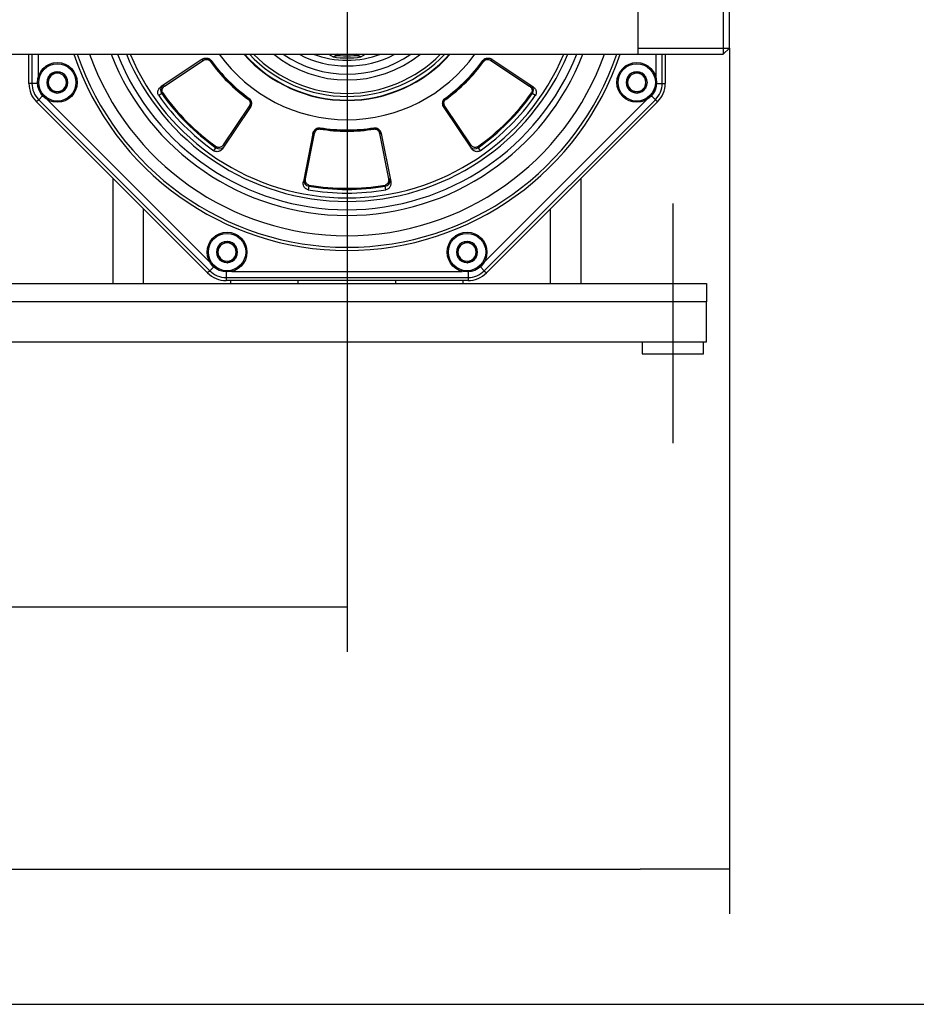
# Model space of a CAD drawing. Units: millimetres. Extents: x 83 to 3428, y 83 to 2392.
# Drawn here: x 866 to 1159, y 83 to 405 of the extents above; entities that cross this region are included whole.
import ezdxf
from ezdxf.lldxf.tags import DXFTag

# ---------------------------------------------------------------- set-up
doc = ezdxf.new("R2010")
doc.units = ezdxf.units.MM
for name, color, linetype in [('002613550_5', 7, 'Continuous'), ('2-LINE_2HM5ZT', 7, 'Continuous'), ('BASE_2HM7ZT', 7, 'Continuous'), ('Default', 7, 'Continuous'), ('FLANGIA-ASP-CA70', 7, 'Continuous'), ('SM80T-CA-IE3_1', 7, 'Continuous')]:
    doc.layers.add(name, color=color, linetype=linetype)
doc.styles.add('SEACAD_seiso_ttf', font='AGENCYR.TTF')
tags = doc.linetypes.add('CENTER2', pattern=[28.575, 19.05, -3.175, 3.175, -3.175]).pattern_tags.tags
tags[10:11] = [DXFTag(74, 4), DXFTag(75, 0), DXFTag(340, '0'), DXFTag(46, 0.0), DXFTag(50, 0.0), DXFTag(44, 0.0), DXFTag(45, 0.0)]
tags[8:9] = [DXFTag(74, 4), DXFTag(75, 0), DXFTag(340, '0'), DXFTag(46, 0.0), DXFTag(50, 0.0), DXFTag(44, 0.0), DXFTag(45, 0.0)]
tags[6:7] = [DXFTag(74, 4), DXFTag(75, 0), DXFTag(340, '0'), DXFTag(46, 0.0), DXFTag(50, 0.0), DXFTag(44, 0.0), DXFTag(45, 0.0)]
tags[4:5] = [DXFTag(74, 4), DXFTag(75, 0), DXFTag(340, '0'), DXFTag(46, 0.0), DXFTag(50, 0.0), DXFTag(44, 0.0), DXFTag(45, 0.0)]
doc.dimstyles.new('ISO', dxfattribs={"dimtxt": 29.166667, "dimasz": 29.166667, "dimexe": 14.583333, "dimexo": 0, "dimgap": 14.583333, "dimtad": 1, "dimdec": 0, "dimtxsty": 'SEACAD_seiso_ttf', "dimblk1": '_SE_FILLED', "dimblk2": '_SE_FILLED', "dimsah": 1, "dimcen": 14.583333, "dimadec": 0, "dimazin": 0, "dimtfac": 1, "dimtdec": 0, "dimtmove": 0, "dimatfit": 3, "dimfxl": 1, "dimtolj": 1, "dimarcsym": 0})

# ---------------------------------------------------------------- blocks, each defined once
blk = doc.blocks.new('SEANNOT_GROUP6')
at = {"layer": 'Default', "color": 7, "linetype": 'CENTER2'}
blk.add_line((1079.57, 345.19), (1079.57, 266.86), dxfattribs=at)
blk = doc.blocks.new('SE1')
at = {"layer": '002613550_5', "color": 7, "linetype": 'Continuous'}
for p, q in [((878.37, 388.26), (875.37, 386.53)), ((875.37, 386.53), (875.37, 383.07)), ((881.37, 386.53), (878.37, 388.26)), ((881.37, 383.07), (881.37, 386.53)), ((1067.77, 388.26), (1064.77, 386.53)), ((1064.77, 386.53), (1064.77, 383.07)), ((1070.77, 386.53), (1067.77, 388.26)), ((1070.77, 383.07), (1070.77, 386.53)), ((875.37, 383.07), (878.37, 381.34)), ((878.37, 381.34), (881.37, 383.07)), ((1064.77, 383.07), (1067.77, 381.34)), ((1067.77, 381.34), (1070.77, 383.07)), ((933.85, 332.79), (930.85, 331.06)), ((936.85, 331.06), (933.85, 332.79)), ((1012.3, 332.79), (1009.3, 331.06)), ((1015.3, 331.06), (1012.3, 332.79)), ((930.85, 331.06), (930.85, 327.59)), ((936.85, 327.59), (936.85, 331.06)), ((1009.3, 331.06), (1009.3, 327.59)), ((1015.3, 327.59), (1015.3, 331.06)), ((930.85, 327.59), (933.85, 325.86)), ((933.85, 325.86), (936.85, 327.59)), ((1009.3, 327.59), (1012.3, 325.86)), ((1012.3, 325.86), (1015.3, 327.59))]:
    blk.add_line(p, q, dxfattribs=at)
for centre, radius in [((878.37, 384.8), 6.5), ((878.37, 384.8), 6.1), ((1067.77, 384.8), 6.5), ((1067.77, 384.8), 6.1), ((933.85, 329.33), 6.5), ((933.85, 329.33), 6.1), ((1012.3, 329.33), 6.5), ((1012.3, 329.33), 6.1)]:
    blk.add_circle(centre, radius, dxfattribs=at)
for centre, radius, start, end in [((878.37, 384.8), 3.46, 150, 210), ((878.37, 384.8), 3.46, 90, 150), ((878.37, 384.8), 3, 120, 180), ((878.37, 384.8), 3, 60, 120), ((878.37, 384.8), 3.46, 30, 90), ((878.37, 384.8), 3, 0, 60), ((878.37, 384.8), 3.46, 330, 30), ((1067.77, 384.8), 3.46, 150, 210), ((1067.77, 384.8), 3.46, 90, 150), ((1067.77, 384.8), 3, 120, 180), ((1067.77, 384.8), 3, 60, 120), ((1067.77, 384.8), 3.46, 30, 90), ((1067.77, 384.8), 3, 0, 60), ((1067.77, 384.8), 3.46, 330, 30), ((878.37, 384.8), 3, 180, 240), ((878.37, 384.8), 3, 300, 0), ((1067.77, 384.8), 3, 180, 240), ((1067.77, 384.8), 3, 300, 0), ((878.37, 384.8), 3.46, 210, 270), ((878.37, 384.8), 3, 240, 300), ((878.37, 384.8), 3.46, 270, 330), ((1067.77, 384.8), 3.46, 210, 270), ((1067.77, 384.8), 3, 240, 300), ((1067.77, 384.8), 3.46, 270, 330), ((933.85, 329.33), 3.46, 90, 150), ((933.85, 329.33), 3, 120, 180), ((933.85, 329.33), 3, 60, 120), ((933.85, 329.33), 3.46, 30, 90), ((933.85, 329.33), 3, 0, 60), ((1012.3, 329.33), 3.46, 90, 150), ((1012.3, 329.33), 3, 120, 180), ((1012.3, 329.33), 3, 60, 120), ((1012.3, 329.33), 3.46, 30, 90), ((1012.3, 329.33), 3, 0, 60), ((933.85, 329.33), 3.46, 150, 210), ((933.85, 329.33), 3, 180, 240), ((933.85, 329.33), 3, 300, 0), ((933.85, 329.33), 3.46, 330, 30), ((1012.3, 329.33), 3.46, 150, 210), ((1012.3, 329.33), 3, 180, 240), ((1012.3, 329.33), 3, 300, 0), ((1012.3, 329.33), 3.46, 330, 30), ((933.85, 329.33), 3.46, 210, 270), ((933.85, 329.33), 3, 240, 300), ((933.85, 329.33), 3.46, 270, 330), ((1012.3, 329.33), 3.46, 210, 270), ((1012.3, 329.33), 3, 240, 300), ((1012.3, 329.33), 3.46, 270, 330)]:
    blk.add_arc(centre, radius, start, end, dxfattribs=at)
at = {"layer": '2-LINE_2HM5ZT', "color": 7, "linetype": 'Continuous'}
for p, q in [((1068.07, 454.02), (1068.07, 394.02)), ((1096.07, 454.02), (1096.07, 394.02)), ((1098.07, 396.02), (1098.07, 452.02)), ((578.07, 394.02), (1068.07, 394.02)), ((1097.91, 395.86), (1068.07, 395.86)), ((1068.07, 394.02), (1096.07, 394.02)), ((1096.07, 394.02), (1098.07, 396.02))]:
    blk.add_line(p, q, dxfattribs=at)
at = {"layer": 'BASE_2HM7ZT', "color": 7, "linetype": 'Continuous'}
for p, q in [((555.57, 319.02), (1090.57, 319.02)), ((1090.57, 319.02), (1090.57, 313.02)), ((1090.57, 313.02), (555.57, 313.02)), ((1090.57, 300.02), (1090.57, 313.02)), ((555.57, 300.02), (1090.57, 300.02)), ((1069.57, 300.02), (1069.57, 296.02)), ((1089.57, 296.02), (1089.57, 300.02)), ((1069.57, 296.02), (1089.57, 296.02))]:
    blk.add_line(p, q, dxfattribs=at)
at = {"layer": 'FLANGIA-ASP-CA70', "color": 7, "linetype": 'Continuous'}
for p, q in [((869.07, 384.47), (869.07, 394.02)), ((870.07, 394.02), (870.07, 384.47)), ((872.07, 394.02), (872.07, 386.39)), ((967.03, 394.02), (968.54, 393.16)), ((970.66, 393.66), (969.92, 394.09)), ((976.22, 394.09), (975.48, 393.66)), ((977.6, 393.16), (979.11, 394.02)), ((1074.07, 386.39), (1074.07, 394.02)), ((1076.07, 384.47), (1076.07, 394.02)), ((1077.07, 394.02), (1077.07, 384.47)), ((925.65, 392.34), (912.31, 383.43)), ((913.41, 383.56), (926.06, 392.02)), ((928.3, 391.78), (928.47, 391.9)), ((928.64, 392.02), (928.47, 391.9)), ((1017.67, 391.9), (1017.5, 392.02)), ((1020.08, 392.02), (1032.73, 383.56)), ((1020.49, 392.34), (1033.83, 383.43)), ((870.07, 384.47), (869.07, 384.47)), ((871.88, 384.47), (870.07, 384.47)), ((913.02, 383.85), (912.61, 383.59)), ((1033.53, 383.59), (1033.12, 383.85)), ((1074.26, 384.47), (1076.07, 384.47)), ((1076.07, 384.47), (1077.07, 384.47)), ((873.55, 380.44), (872.27, 379.16)), ((912.51, 381.14), (911.52, 380.48)), ((912.82, 381.36), (912.51, 381.14)), ((1033.32, 381.36), (1033.63, 381.14)), ((1034.62, 380.48), (1033.63, 381.14)), ((1072.59, 380.44), (1073.87, 379.16)), ((872.27, 379.16), (871.56, 378.46)), ((927.5, 322.51), (871.56, 378.46)), ((872.27, 379.16), (928.21, 323.22)), ((875.04, 379.22), (928.26, 325.99)), ((941.06, 377.02), (932.61, 364.36)), ((940.95, 379.42), (941.06, 379.6)), ((1005.08, 379.6), (1005.19, 379.42)), ((1013.53, 364.36), (1005.08, 377.02)), ((1005.31, 379.26), (1005.19, 379.42)), ((1017.88, 325.99), (1071.1, 379.22)), ((1017.93, 323.22), (1073.87, 379.16)), ((1074.58, 378.46), (1018.64, 322.51)), ((1073.87, 379.16), (1074.58, 378.46)), ((941.39, 376.6), (932.47, 363.27)), ((1004.76, 376.6), (1013.67, 363.27)), ((961.94, 368.09), (958.81, 352.36)), ((959.5, 353.23), (962.46, 368.15)), ((964.21, 369.57), (964.25, 369.77)), ((964.29, 369.98), (964.25, 369.77)), ((981.89, 369.77), (981.85, 369.98)), ((983.68, 368.15), (986.65, 353.23)), ((984.2, 368.09), (987.33, 352.36)), ((932.64, 363.57), (932.9, 363.97)), ((1013.24, 363.97), (1013.5, 363.57)), ((929.53, 362.48), (930.19, 363.46)), ((930.4, 363.77), (930.19, 363.46)), ((1015.74, 363.77), (1015.95, 363.46)), ((1015.95, 363.46), (1016.61, 362.48)), ((959.01, 353.16), (958.91, 352.68)), ((960.63, 351.25), (960.57, 350.88)), ((985.51, 351.25), (985.57, 350.88)), ((987.23, 352.68), (987.13, 353.16)), ((960.57, 350.88), (960.34, 349.71)), ((985.8, 349.71), (985.57, 350.88)), ((928.21, 323.22), (927.5, 322.51)), ((929.49, 324.5), (928.21, 323.22)), ((933.51, 322.84), (933.51, 321.02)), ((935.44, 323.02), (1010.7, 323.02)), ((1012.63, 322.84), (1012.63, 321.02)), ((1016.65, 324.5), (1017.93, 323.22)), ((1017.93, 323.22), (1018.64, 322.51)), ((933.51, 321.02), (933.51, 320.02)), ((933.51, 321.02), (1012.63, 321.02)), ((1012.63, 320.02), (933.51, 320.02)), ((1012.63, 321.02), (1012.63, 320.02))]:
    blk.add_line(p, q, dxfattribs=at)
for centre, radius, start, end in [((973.07, 424.02), 94.16, 198.5793, 341.4207), ((973.07, 424.02), 93.13, 198.7914, 341.2086), ((973.07, 424.02), 89.33, 199.6236, 340.3764), ((973.07, 424.02), 82.73, 201.2619, 338.7381), ((973.07, 424.02), 80.84, 201.7828, 338.2172), ((973.07, 424.02), 78.13, 202.58, 337.42), ((973.07, 424.02), 76.98, 202.9355, 337.0645), ((973.07, 424.02), 51.41, 215.6968, 324.3032), ((973.07, 424.02), 45.12, 221.6742, 318.3258), ((973.07, 424.02), 45, 221.8103, 318.1897), ((973.07, 424.02), 43.8, 223.2302, 316.7698), ((973.07, 424.02), 42.8, 224.502, 315.498), ((973.07, 424.02), 38.4, 231.3744, 308.6256), ((973.07, 424.02), 36.52, 235.2297, 304.7703), ((973.07, 424.02), 33.84, 242.4421, 297.5579), ((973.07, 424.02), 31.96, 249.8305, 290.1695), ((973.07, 424.02), 31.2, 261.645, 278.355), ((970.45, 393.85), 0.217, 216.5688, 262.6913), ((790.99, 157.06), 297.15, 52.7534, 52.8598), ((973.07, 424.02), 30.5, 265.0146, 265.5775), ((973.1, 424.38), 30.85, 265.0198, 265.5645), ((970.87, 394.01), 0.405, 240.1977, 265.65), ((973.07, 424.02), 30.5, 265.7982, 274.2018), ((1156.18, 155.72), 298.84, 127.1405, 127.2463), ((973.07, 424.02), 30.5, 274.2018, 274.9854), ((973.03, 424.52), 30.99, 274.4362, 274.9785), ((975.69, 393.85), 0.217, 277.3013, 323.4383), ((926.82, 390.56), 2.13, 38.9616, 126.6191), ((973.07, 424.02), 55.17, 215.7631, 234.2369), ((973.07, 424.02), 54.96, 215.7631, 234.2368), ((973.07, 424.02), 54.75, 215.7706, 234.2294), ((973.07, 424.02), 54.75, 305.7706, 324.2294), ((973.07, 424.02), 54.96, 305.7631, 324.2368), ((973.07, 424.02), 55.17, 305.7631, 324.2369), ((1019.32, 390.56), 2.13, 53.5034, 140.9154), ((749.17, 18.84), 459.63, 54.2311, 54.2567), ((877.57, 384.47), 8.5, 180, 225), ((877.57, 384.47), 7.5, 180, 225), ((914.01, 382.29), 1.89, 135.727, 217.4465), ((914.01, 382.29), 1.89, 126.2132, 135.727), ((1032.13, 382.29), 1.89, 44.2056, 53.7097), ((1032.13, 382.29), 1.89, 322.6307, 44.2056), ((1068.57, 384.47), 7.5, 315, 0), ((1068.57, 384.47), 8.5, 315, 0), ((973.07, 424.02), 75.39, 215.2771, 234.7229), ((973.07, 424.02), 74.2, 215.3017, 234.6983), ((973.07, 424.02), 73.83, 215.3017, 234.6983), ((973.07, 424.02), 73.83, 305.3017, 324.6983), ((973.07, 424.02), 74.2, 305.3017, 324.6983), ((973.07, 424.02), 75.39, 305.2771, 324.7229), ((567.89, 647.92), 459.63, 324.2311, 324.2567), ((939.6, 377.77), 2.13, 323.5034, 50.9154), ((1006.53, 377.77), 2.13, 128.9616, 216.6191), ((973.07, 424.02), 55.17, 260.7631, 279.2369), ((973.07, 424.02), 54.96, 260.7631, 279.2368), ((973.07, 424.02), 54.75, 260.7706, 279.2294), ((982.11, 367.65), 2.13, 8.5034, 95.9154), ((528.24, 295.84), 459.63, 9.2311, 9.2567), ((931.34, 364.97), 1.89, 314.2056, 323.7097), ((1014.8, 364.96), 1.89, 216.2132, 225.727), ((931.34, 364.97), 1.89, 232.6307, 314.2056), ((1014.8, 364.96), 1.89, 225.727, 307.4465), ((960.82, 352.75), 1.89, 171.2132, 180.727), ((960.82, 352.75), 1.89, 180.727, 262.4465), ((973.07, 424.02), 73.83, 260.3017, 279.6983), ((985.32, 352.76), 1.89, 277.6307, 0), ((985.32, 352.76), 1.89, 0, 8.7097), ((973.07, 424.02), 75.39, 260.2771, 279.7229), ((973.07, 424.02), 74.2, 260.3017, 279.6983), ((933.51, 328.52), 8.5, 225, 270), ((933.51, 328.52), 7.5, 225, 270), ((1012.63, 328.52), 7.5, 270, 315), ((1012.63, 328.52), 8.5, 270, 315)]:
    blk.add_arc(centre, radius, start, end, dxfattribs=at)
for points, knots in [([(968.54, 393.16), (968.58, 393.18), (968.65, 393.22), (968.77, 393.29), (968.88, 393.35), (968.99, 393.42), (969.13, 393.49), (969.31, 393.58), (969.54, 393.67), (969.7, 393.71), (969.78, 393.72)], [0, 0, 0, 0, 0.0632284, 0.12632, 0.1892758, 0.2472737, 0.3147772, 0.4196051, 0.5690628, 0.7056294, 0.7056294, 0.7056294, 0.7056294]), ([(968.54, 393.16), (968.59, 393.18), (968.7, 393.23), (968.88, 393.3), (969.06, 393.38), (969.27, 393.46), (969.49, 393.53), (969.73, 393.6), (969.89, 393.62), (969.96, 393.63)], [0, 0, 0, 0, 0.0827429, 0.1718887, 0.2691632, 0.3761459, 0.4941983, 0.6244582, 0.749985, 0.749985, 0.749985, 0.749985]), ([(969.78, 393.72), (969.86, 393.74), (970.03, 393.75), (970.19, 393.73), (970.27, 393.72)], [0.7056294, 0.7056294, 0.7056294, 0.7056294, 0.8552337, 1, 1, 1, 1]), ([(969.96, 393.63), (969.97, 393.63), (970.06, 393.64), (970.21, 393.65), (970.35, 393.65), (970.42, 393.64)], [0.749985, 0.749985, 0.749985, 0.749985, 0.7606443, 0.8928184, 1, 1, 1, 1]), ([(975.72, 393.64), (975.78, 393.64), (975.91, 393.65), (976.07, 393.64), (976.17, 393.63), (976.2, 393.63)], [0, 0, 0, 0, 0.0908724, 0.2224601, 0.2612915, 0.2612915, 0.2612915, 0.2612915]), ([(975.87, 393.72), (975.95, 393.73), (976.11, 393.75), (976.27, 393.74), (976.35, 393.73)], [0, 0, 0, 0, 0.1429447, 0.2904439, 0.2904439, 0.2904439, 0.2904439]), ([(976.2, 393.63), (976.26, 393.62), (976.41, 393.6), (976.64, 393.54), (976.87, 393.46), (977.08, 393.38), (977.27, 393.3), (977.44, 393.23), (977.55, 393.18), (977.6, 393.16)], [0.2612915, 0.2612915, 0.2612915, 0.2612915, 0.364686, 0.503507, 0.6255108, 0.7331901, 0.8294088, 0.9172706, 1, 1, 1, 1]), ([(976.35, 393.73), (976.52, 393.7), (976.82, 393.6), (977.24, 393.37), (977.49, 393.22), (977.6, 393.16)], [0.2904439, 0.2904439, 0.2904439, 0.2904439, 0.5872783, 0.8146818, 1, 1, 1, 1]), ([(926.06, 392.02), (925.99, 392.12), (925.89, 392.22), (925.7, 392.31), (925.61, 392.31), (925.55, 392.27)], [0, 0, 0, 0, 0.5, 0.5, 1, 1, 1, 1]), ([(925.65, 392.34), (925.86, 392.48), (926.1, 392.59), (926.47, 392.71), (926.59, 392.74), (926.85, 392.77), (926.99, 392.78), (927.26, 392.77), (927.39, 392.76), (927.67, 392.7), (927.81, 392.65), (928.07, 392.53), (928.2, 392.45), (928.44, 392.26), (928.55, 392.14), (928.64, 392.02)], [0, 0, 0, 0, 0.25, 0.25, 0.375, 0.375, 0.5, 0.5, 0.625, 0.625, 0.75, 0.75, 0.875, 0.875, 1, 1, 1, 1]), ([(926.06, 392.02), (926.19, 392.1), (926.46, 392.24), (926.89, 392.35), (927.31, 392.35), (927.71, 392.26), (928.06, 392.06), (928.23, 391.88), (928.3, 391.78)], [0, 0, 0, 0, 0.166667, 0.333333, 0.5, 0.666667, 0.833333, 1, 1, 1, 1]), ([(1017.5, 392.02), (1017.59, 392.15), (1017.7, 392.26), (1017.94, 392.45), (1018.07, 392.53), (1018.34, 392.65), (1018.47, 392.7), (1018.75, 392.76), (1018.89, 392.78), (1019.16, 392.78), (1019.29, 392.77), (1019.55, 392.74), (1019.68, 392.71), (1020.04, 392.59), (1020.28, 392.48), (1020.49, 392.34)], [0, 0, 0, 0, 0.125, 0.125, 0.25, 0.25, 0.375, 0.375, 0.5, 0.5, 0.625, 0.625, 0.75, 0.75, 1, 1, 1, 1]), ([(911.52, 380.48), (911.43, 380.61), (911.36, 380.76), (911.25, 381.05), (911.22, 381.21), (911.2, 381.51), (911.21, 381.66), (911.25, 381.94), (911.29, 382.08), (911.43, 382.47), (911.57, 382.7), (911.82, 383.01), (911.91, 383.1), (912.1, 383.28), (912.21, 383.36), (912.31, 383.43)], [0, 0, 0, 0, 0.125, 0.125, 0.25, 0.25, 0.375, 0.375, 0.5, 0.5, 0.75, 0.75, 0.875, 0.875, 1, 1, 1, 1]), ([(1032.73, 383.56), (1032.8, 383.67), (1032.9, 383.76), (1033.09, 383.85), (1033.18, 383.86), (1033.25, 383.82)], [0, 0, 0, 0, 0.5, 0.5, 1, 1, 1, 1]), ([(1032.73, 383.56), (1032.86, 383.48), (1033.08, 383.29), (1033.35, 382.93), (1033.52, 382.54), (1033.58, 382.12), (1033.52, 381.71), (1033.4, 381.47), (1033.32, 381.36)], [0, 0, 0, 0, 0.166667, 0.333333, 0.5, 0.666667, 0.833333, 1, 1, 1, 1]), ([(1033.83, 383.43), (1034.04, 383.28), (1034.24, 383.11), (1034.49, 382.8), (1034.56, 382.69), (1034.7, 382.46), (1034.76, 382.33), (1034.85, 382.08), (1034.89, 381.94), (1034.93, 381.65), (1034.94, 381.51), (1034.92, 381.21), (1034.89, 381.05), (1034.78, 380.76), (1034.71, 380.61), (1034.62, 380.48)], [0, 0, 0, 0, 0.25, 0.25, 0.375, 0.375, 0.5, 0.5, 0.625, 0.625, 0.75, 0.75, 0.875, 0.875, 1, 1, 1, 1]), ([(941.06, 379.6), (941.19, 379.51), (941.31, 379.4), (941.5, 379.16), (941.58, 379.03), (941.7, 378.76), (941.75, 378.62), (941.81, 378.35), (941.82, 378.21), (941.83, 377.94), (941.82, 377.8), (941.78, 377.54), (941.75, 377.42), (941.64, 377.05), (941.53, 376.82), (941.39, 376.6)], [0, 0, 0, 0, 0.125, 0.125, 0.25, 0.25, 0.375, 0.375, 0.5, 0.5, 0.625, 0.625, 0.75, 0.75, 1, 1, 1, 1]), ([(1004.76, 376.6), (1004.61, 376.82), (1004.5, 377.05), (1004.39, 377.42), (1004.36, 377.55), (1004.32, 377.81), (1004.31, 377.94), (1004.32, 378.21), (1004.34, 378.35), (1004.4, 378.62), (1004.44, 378.76), (1004.56, 379.03), (1004.64, 379.16), (1004.84, 379.4), (1004.95, 379.51), (1005.08, 379.6)], [0, 0, 0, 0, 0.25, 0.25, 0.375, 0.375, 0.5, 0.5, 0.625, 0.625, 0.75, 0.75, 0.875, 0.875, 1, 1, 1, 1]), ([(1005.08, 377.02), (1004.99, 377.15), (1004.86, 377.41), (1004.75, 377.84), (1004.74, 378.26), (1004.84, 378.66), (1005.03, 379.01), (1005.21, 379.18), (1005.31, 379.26)], [0, 0, 0, 0, 0.166667, 0.333333, 0.5, 0.666667, 0.833333, 1, 1, 1, 1]), ([(1005.08, 377.02), (1004.97, 376.94), (1004.88, 376.85), (1004.79, 376.66), (1004.78, 376.56), (1004.82, 376.5)], [0, 0, 0, 0, 0.5, 0.5, 1, 1, 1, 1]), ([(961.92, 367.97), (961.93, 368.02), (961.95, 368.11), (961.99, 368.25), (962.04, 368.37), (962.08, 368.48), (962.13, 368.58), (962.17, 368.67), (962.28, 368.85), (962.47, 369.11), (962.83, 369.45), (963.31, 369.71), (963.78, 369.8), (964.09, 369.79), (964.2, 369.78), (964.25, 369.77)], [0, 0, 0, 0, 0.048975, 0.094541, 0.136699, 0.175449, 0.210792, 0.242729, 0.271262, 0.415493, 0.539703, 0.734788, 0.908007, 0.954076, 1, 1, 1, 1]), ([(962.46, 368.15), (962.34, 368.18), (962.2, 368.17), (962, 368.1), (961.93, 368.04), (961.92, 367.97)], [0, 0, 0, 0, 0.5, 0.5, 1, 1, 1, 1]), ([(961.94, 368.09), (961.99, 368.34), (962.08, 368.58), (962.26, 368.92), (962.33, 369.03), (962.49, 369.25), (962.58, 369.35), (962.77, 369.53), (962.88, 369.62), (963.12, 369.77), (963.25, 369.84), (963.52, 369.94), (963.67, 369.97), (963.98, 370.01), (964.13, 370), (964.29, 369.98)], [0, 0, 0, 0, 0.25, 0.25, 0.375, 0.375, 0.5, 0.5, 0.625, 0.625, 0.75, 0.75, 0.875, 0.875, 1, 1, 1, 1]), ([(962.46, 368.15), (962.49, 368.3), (962.59, 368.59), (962.81, 368.97), (963.11, 369.27), (963.46, 369.49), (963.84, 369.59), (964.09, 369.59), (964.21, 369.57)], [0, 0, 0, 0, 0.166667, 0.333333, 0.5, 0.666667, 0.833333, 1, 1, 1, 1]), ([(981.85, 369.98), (982.01, 370), (982.17, 370.01), (982.47, 369.97), (982.62, 369.94), (982.9, 369.84), (983.03, 369.77), (983.26, 369.62), (983.37, 369.53), (983.57, 369.34), (983.66, 369.24), (983.81, 369.03), (983.88, 368.92), (984.06, 368.58), (984.15, 368.34), (984.2, 368.09)], [0, 0, 0, 0, 0.125, 0.125, 0.25, 0.25, 0.375, 0.375, 0.5, 0.5, 0.625, 0.625, 0.75, 0.75, 1, 1, 1, 1]), ([(932.61, 364.36), (932.52, 364.24), (932.33, 364.01), (931.98, 363.74), (931.58, 363.57), (931.16, 363.51), (930.75, 363.57), (930.52, 363.69), (930.4, 363.77)], [0, 0, 0, 0, 0.166667, 0.333333, 0.5, 0.666667, 0.833333, 1, 1, 1, 1]), ([(932.61, 364.36), (932.72, 364.29), (932.81, 364.19), (932.9, 364), (932.9, 363.91), (932.86, 363.85)], [0, 0, 0, 0, 0.5, 0.5, 1, 1, 1, 1]), ([(932.47, 363.27), (932.33, 363.05), (932.15, 362.85), (931.85, 362.61), (931.74, 362.53), (931.5, 362.39), (931.38, 362.34), (931.12, 362.24), (930.99, 362.2), (930.7, 362.16), (930.55, 362.15), (930.25, 362.18), (930.1, 362.21), (929.8, 362.31), (929.66, 362.38), (929.53, 362.48)], [0, 0, 0, 0, 0.25, 0.25, 0.375, 0.375, 0.5, 0.5, 0.625, 0.625, 0.75, 0.75, 0.875, 0.875, 1, 1, 1, 1]), ([(1016.61, 362.48), (1016.48, 362.38), (1016.34, 362.31), (1016.04, 362.21), (1015.89, 362.18), (1015.59, 362.15), (1015.44, 362.16), (1015.15, 362.2), (1015.02, 362.24), (1014.63, 362.38), (1014.4, 362.52), (1014.09, 362.77), (1013.99, 362.86), (1013.82, 363.06), (1013.74, 363.16), (1013.67, 363.27)], [0, 0, 0, 0, 0.125, 0.125, 0.25, 0.25, 0.375, 0.375, 0.5, 0.5, 0.75, 0.75, 0.875, 0.875, 1, 1, 1, 1]), ([(960.34, 349.71), (960.18, 349.74), (960.03, 349.79), (959.74, 349.93), (959.61, 350.02), (959.39, 350.21), (959.29, 350.32), (959.12, 350.55), (959.05, 350.67), (958.87, 351.05), (958.8, 351.31), (958.76, 351.71), (958.76, 351.84), (958.77, 352.1), (958.79, 352.23), (958.81, 352.36)], [0, 0, 0, 0, 0.125, 0.125, 0.25, 0.25, 0.375, 0.375, 0.5, 0.5, 0.75, 0.75, 0.875, 0.875, 1, 1, 1, 1]), ([(986.65, 353.23), (986.67, 353.08), (986.7, 352.78), (986.64, 352.34), (986.48, 351.94), (986.22, 351.6), (985.89, 351.36), (985.64, 351.27), (985.51, 351.25)], [0, 0, 0, 0, 0.166667, 0.333333, 0.5, 0.666667, 0.833333, 1, 1, 1, 1]), ([(987.33, 352.36), (987.38, 352.1), (987.39, 351.84), (987.35, 351.45), (987.33, 351.31), (987.26, 351.05), (987.21, 350.92), (987.1, 350.67), (987.02, 350.55), (986.85, 350.32), (986.75, 350.21), (986.53, 350.01), (986.4, 349.93), (986.11, 349.79), (985.96, 349.74), (985.8, 349.71)], [0, 0, 0, 0, 0.25, 0.25, 0.375, 0.375, 0.5, 0.5, 0.625, 0.625, 0.75, 0.75, 0.875, 0.875, 1, 1, 1, 1]), ([(986.65, 353.23), (986.77, 353.25), (986.91, 353.25), (987.11, 353.18), (987.17, 353.12), (987.19, 353.04)], [0, 0, 0, 0, 0.5, 0.5, 1, 1, 1, 1])]:
    blk.add_open_spline(points, degree=3, knots=knots, dxfattribs=at)
for points in [[(975.48, 393.66), (975.42, 393.63), (975.36, 393.61), (975.3, 393.61)], [(1017.84, 391.78), (1017.91, 391.88), (1018.08, 392.06), (1018.43, 392.26), (1018.83, 392.35), (1019.25, 392.35), (1019.68, 392.24), (1019.95, 392.1), (1020.08, 392.02)], [(912.82, 381.36), (912.74, 381.47), (912.62, 381.71), (912.56, 382.12), (912.62, 382.54), (912.79, 382.93), (913.06, 383.29), (913.28, 383.48), (913.41, 383.56)], [(940.83, 379.26), (940.93, 379.18), (941.11, 379.01), (941.3, 378.66), (941.4, 378.27), (941.4, 377.84), (941.29, 377.41), (941.15, 377.15), (941.06, 377.02)], [(981.93, 369.57), (982.05, 369.59), (982.3, 369.59), (982.68, 369.49), (983.03, 369.27), (983.33, 368.97), (983.55, 368.59), (983.65, 368.3), (983.68, 368.15)], [(1015.74, 363.77), (1015.62, 363.69), (1015.39, 363.57), (1014.98, 363.51), (1014.56, 363.57), (1014.16, 363.74), (1013.81, 364.01), (1013.62, 364.24), (1013.53, 364.36)], [(960.63, 351.25), (960.5, 351.27), (960.25, 351.36), (959.92, 351.6), (959.66, 351.94), (959.5, 352.34), (959.44, 352.78), (959.47, 353.08), (959.5, 353.23)]]:
    blk.add_open_spline(points, degree=3, dxfattribs=at)
for points, weights in [([(1020.08, 392.02), (1020.24, 392.26), (1020.45, 392.36), (1020.59, 392.27)], [1.17034728909, 0.943212303756, 0.943217570425, 1.1703630891]), ([(913.41, 383.56), (913.25, 383.8), (913.03, 383.91), (912.89, 383.82)], [1.17060591831, 0.943127298082, 0.943131360635, 1.17061810597]), ([(941.06, 377.02), (941.3, 376.85), (941.41, 376.64), (941.32, 376.5)], [1.17034728909, 0.943212303756, 0.943217570425, 1.1703630891]), ([(983.68, 368.15), (983.96, 368.21), (984.19, 368.13), (984.22, 367.97)], [1.17034728909, 0.943212303755, 0.943217570427, 1.1703630891]), ([(1013.53, 364.36), (1013.29, 364.2), (1013.19, 363.99), (1013.28, 363.85)], [1.17060591831, 0.943127298082, 0.943131360635, 1.17061810597]), ([(959.5, 353.23), (959.21, 353.28), (958.98, 353.21), (958.95, 353.04)], [1.17060591832, 0.943127298082, 0.943131360634, 1.17061810597])]:
    blk.add_rational_spline(points, weights, degree=3, dxfattribs=at)
at = {"layer": 'SM80T-CA-IE3_1', "color": 7, "linetype": 'Continuous'}
for p, q in [((896.57, 319.02), (896.57, 353.45)), ((1049.57, 319.02), (1049.57, 353.45)), ((906.57, 319.02), (906.57, 343.45)), ((1039.57, 319.02), (1039.57, 343.45)), ((935.07, 319.02), (935.07, 320.02)), ((957.07, 319.02), (957.07, 320.02)), ((989.07, 319.02), (989.07, 320.02)), ((1011.07, 319.02), (1011.07, 320.02))]:
    blk.add_line(p, q, dxfattribs=at)
blk = doc.blocks.new('_SE_FILLED')
at = {"color": 0}
blk.add_line((0, 0), (-1, 0), dxfattribs=at)
blk.add_solid([(0, 0), (-1, -0.1665), (-1, 0.1665), (0, 0)], dxfattribs=at)
blk = doc.blocks.new('DMBLK49')
at = {"layer": 'Default', "color": 0, "linetype": 'Continuous', "lineweight": -2, "transparency": 16777216}
for p, q in [((548.07, 396.02), (548.07, 112.94)), ((1098.07, 396.02), (1098.07, 112.94)), ((577.24, 127.52), (1068.9, 127.52))]:
    blk.add_line(p, q, dxfattribs=at)
at = {"layer": 'Defpoints', "color": 0, "linetype": 'Continuous', "transparency": 16777216}
for p in [(548.07, 396.02), (1098.07, 396.02), (1098.07, 127.52)]:
    blk.add_point(p, dxfattribs=at)
at = {"layer": 'Default', "color": 0, "linetype": 'Continuous', "lineweight": -2, "transparency": 16777216, "xscale": 29.16666666666666, "yscale": 29.16666666666666, "zscale": 29.16666666666666, "rotation": 180}
blk.add_blockref('_SE_FILLED', (548.07, 127.52), dxfattribs=at)
at = {"layer": 'Default', "color": 0, "linetype": 'Continuous', "lineweight": -2, "transparency": 16777216, "xscale": 29.16666666666666, "yscale": 29.16666666666666, "zscale": 29.16666666666666}
blk.add_blockref('_SE_FILLED', (1098.07, 127.52), dxfattribs=at)
at = {"layer": 'Default', "color": 0, "linetype": 'Continuous', "transparency": 16777216, "insert": (823.07, 156.69), "char_height": 29.1667, "attachment_point": 5, "style": 'SEACAD_seiso_ttf'}
blk.add_mtext('\\A1;\\A1;550', dxfattribs=at)
blk = doc.blocks.new('DMBLK60')
at = {"layer": 'Default', "color": 0, "linetype": 'Continuous', "lineweight": -2, "transparency": 16777216}
for p, q in [((673.07, 532.66), (673.07, 198.61)), ((973.07, 532.66), (973.07, 198.61)), ((943.9, 213.19), (702.24, 213.19))]:
    blk.add_line(p, q, dxfattribs=at)
at = {"layer": 'Defpoints', "color": 0, "linetype": 'Continuous', "transparency": 16777216}
for p in [(673.07, 532.66), (973.07, 532.66), (673.07, 213.19)]:
    blk.add_point(p, dxfattribs=at)
at = {"layer": 'Default', "color": 0, "linetype": 'Continuous', "lineweight": -2, "transparency": 16777216, "xscale": 29.16666666666666, "yscale": 29.16666666666666, "zscale": 29.16666666666666, "rotation": 180}
blk.add_blockref('_SE_FILLED', (673.07, 213.19), dxfattribs=at)
at = {"layer": 'Default', "color": 0, "linetype": 'Continuous', "lineweight": -2, "transparency": 16777216, "xscale": 29.16666666666666, "yscale": 29.16666666666666, "zscale": 29.16666666666666}
blk.add_blockref('_SE_FILLED', (973.07, 213.19), dxfattribs=at)
at = {"layer": 'Default', "color": 0, "linetype": 'Continuous', "transparency": 16777216, "insert": (823.07, 242.36), "char_height": 29.1667, "attachment_point": 5, "style": 'SEACAD_seiso_ttf'}
blk.add_mtext('\\A1;\\A1;300', dxfattribs=at)

msp = doc.modelspace()

# ---------------------------------------------------------------- linework, layer by layer
at = {"layer": 'Default', "color": 7, "linetype": 'Continuous'}
msp.add_line((83.333, 83.333), (3416.667, 83.333), dxfattribs=at)

# ---------------------------------------------------------------- block references
at = {"layer": 'Default'}
for name in ['SE1', 'SEANNOT_GROUP6']:
    msp.add_blockref(name, (0, 0), dxfattribs=at)

# ---------------------------------------------------------------- dimensions: what is measured, and where the dimension line sits
at = {"layer": 'Default', "color": 7, "linetype": 'Continuous'}
for base, p1, p2, angle, picture, middle in [((673.07, 213.19), (973.07, 532.658), (673.07, 532.658), 180, 'DMBLK60', (823.07, 213.19)), ((1098.07, 127.523), (548.07, 396.024), (1098.07, 396.024), 0, 'DMBLK49', (823.07, 127.523))]:
    dim = msp.add_linear_dim(base=base, p1=p1, p2=p2, angle=angle, text='\\A1;<>', dimstyle='ISO', override={"dimdec": 2, "dimtdec": 2}, dxfattribs=at)
    dim.commit()
    dim.dimension.update_dxf_attribs({"geometry": picture, "text_midpoint": middle, "dimtype": 161})

doc.saveas('drawing.dxf')
